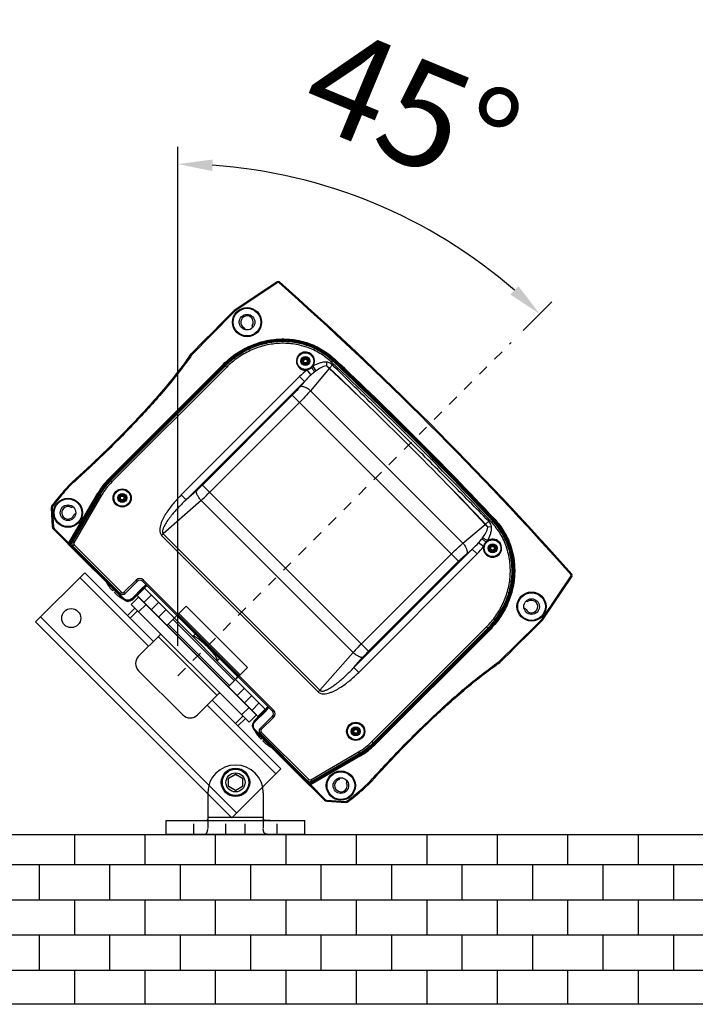
# Model space of a CAD drawing. Units: millimetres. Extents: x 1000 to 5500, y 2 to 2102.
# Drawn here: x 4911 to 5106, y 1651 to 1935 of the extents above; entities that cross this region are included whole.
import ezdxf

# ---------------------------------------------------------------- set-up
doc = ezdxf.new("R2010")
doc.units = ezdxf.units.MM
doc.header["$LTSCALE"] = 30.734
doc.header["$PDMODE"] = 3
doc.header["$PDSIZE"] = 0.3125
doc.linetypes.add('DASHED', pattern=[0.2, 0.1, -0.1])
doc.linetypes.add('HIDDEN', pattern=[0.2, 0.1, -0.1])
doc.layers.get('0').update_dxf_attribs({"linetype": 'CONTINUOUS'})
doc.layers.get('Defpoints').update_dxf_attribs({"linetype": 'CONTINUOUS'})
doc.layers.add('AM_5', color=3, linetype='CONTINUOUS', lineweight=25)
doc.layers.add('DEFAULT_2', color=8, linetype='HIDDEN')
doc.styles.get("Standard").update_dxf_attribs({"font": 'txt', "width": 0.8})
doc.dimstyles.new('AM_ISO', dxfattribs={"dimtxt": 3.5, "dimasz": 2.5, "dimexe": 1, "dimexo": 1, "dimgap": 1.5, "dimtad": 1, "dimdsep": 46, "dimtxsty": 'STANDARD', "dimcen": 0, "dimclrd": 256, "dimclre": 256, "dimclrt": 2, "dimadec": 0, "dimazin": 2, "dimtp": 0.1, "dimtm": 0.1, "dimtfac": 0.71, "dimtdec": 3, "dimtmove": 0, "dimatfit": 3, "dimfxl": 1, "dimlwd": -1, "dimlwe": -1, "dimarcsym": 1})

# ---------------------------------------------------------------- blocks, each defined once
blk = doc.blocks.new('A$C5D7C7086')
at = {"linetype": 'Continuous'}
for p, q in [((11, -20), (11, 20)), ((15, 20), (11, 20)), ((15, 20), (15, -20)), ((3, 8), (11, 8)), ((10, -8), (10, 8)), ((3, -8), (11, -8)), ((15, -20), (11, -20))]:
    blk.add_line(p, q, dxfattribs=at)
blk.add_circle((0, 0), 2.75, dxfattribs=at)
blk.add_arc((3, 0), 8, 90, 270, dxfattribs=at)
at = {"layer": 'DEFAULT_2', "linetype": 'HIDDEN'}
for p, q in [((15, 12), (11, 12)), ((11, 10), (11, 9.86)), ((11, 10), (11, 9.8)), ((11, 9.86), (11, 9.8)), ((11, 9.86), (11, 9.8)), ((11, 9.8), (11, 9.73)), ((11, 9.8), (11, 9.73)), ((11, 9.73), (11, 9.6)), ((11, 9.73), (11, 9.6)), ((11, 9.6), (11, 9.48)), ((11, 9.6), (11, 9.48)), ((11, 8), (13.25, 8)), ((15, 2.75), (11, 2.75)), ((15, -2.75), (11, -2.75)), ((11, -8), (13.25, -8)), ((11, -9.6), (11, -9.48)), ((11, -9.6), (11, -9.48)), ((11, -9.8), (11, -9.6)), ((11, -9.8), (11, -9.6)), ((11, -10), (11, -9.8)), ((11, -10), (11, -9.8)), ((15, -12), (11, -12))]:
    blk.add_line(p, q, dxfattribs=at)
for centre, start, end in [((-88.26, 9.77), 359.8294, 0.0132), ((-88.26, -9.77), 359.9868, 0.1706)]:
    blk.add_arc(centre, 99.26, start, end, dxfattribs=at)
for points, knots in [([(11, 9.48), (11, 9.33), (11, 9.11), (10.99, 8.82), (10.97, 8.6), (10.95, 8.4), (10.9, 8.22), (10.83, 8.08), (10.73, 8.01), (10.68, 8), (10.65, 8)], [0, 0, 0, 0, 0.445397, 0.663582, 0.876571, 1.081541, 1.274238, 1.448408, 1.530226, 1.612847, 1.612847, 1.612847, 1.612847]), ([(15, 10), (15, 9.8), (15, 9.45), (14.98, 8.98), (14.88, 8.62), (14.69, 8.36), (14.43, 8.19), (14.09, 8.08), (13.69, 8.01), (13.41, 8), (13.25, 8)], [0, 0, 0, 0, 0.601326, 1.056139, 1.399571, 1.695388, 1.999451, 2.344897, 2.745935, 3.204012, 3.204012, 3.204012, 3.204012]), ([(11, -9.48), (11, -9.33), (11, -9.11), (10.99, -8.82), (10.97, -8.6), (10.95, -8.4), (10.9, -8.22), (10.83, -8.08), (10.73, -8.01), (10.68, -8), (10.65, -8)], [0, 0, 0, 0, 0.445397, 0.663582, 0.876571, 1.081541, 1.274238, 1.448408, 1.530226, 1.612847, 1.612847, 1.612847, 1.612847]), ([(11, -9.48), (11, -9.34), (11, -9.07), (10.98, -8.73), (10.96, -8.47), (10.91, -8.25), (10.84, -8.07), (10.74, -8.02)], [0, 0, 0, 0, 0.413373, 0.81528, 1.008175, 1.192105, 1.510077, 1.510077, 1.510077, 1.510077]), ([(15, -10), (15, -9.8), (15, -9.45), (14.98, -8.98), (14.88, -8.62), (14.69, -8.36), (14.43, -8.19), (14.09, -8.08), (13.69, -8.01), (13.41, -8), (13.25, -8)], [0, 0, 0, 0, 0.601326, 1.056139, 1.399571, 1.695388, 1.999451, 2.344897, 2.745935, 3.204012, 3.204012, 3.204012, 3.204012])]:
    blk.add_open_spline(points, degree=3, knots=knots, dxfattribs=at)
blk.add_open_spline([(10.74, -8.02), (10.72, -8.01), (10.68, -8), (10.65, -8)], degree=3, dxfattribs=at)
blk.add_open_spline([(10.74, -8.02), (10.72, -8.01), (10.68, -8), (10.65, -8)], degree=3, dxfattribs=at)
blk = doc.blocks.new('A$C660A5430')
at = {"linetype": 'Continuous'}
for p, q in [((-12.5, 26), (-12.5, 33.84)), ((-12.5, 33.84), (12.5, 33.84)), ((12.5, 26), (12.5, 33.84)), ((-12.5, 30.88), (12.5, 30.88)), ((-12.5, 30.3), (12.5, 30.3)), ((-12.5, 30), (12.5, 30)), ((12.5, 28.5), (-12.5, 28.5)), ((-24, 26), (-24, 23)), ((-24, 26), (24, 26)), ((-21, 26), (-21, 23)), ((-12.5, 26.5), (12.5, 26.5)), ((21, 26), (21, 23)), ((24, 26), (24, 23)), ((24, 23), (-24, 23)), ((-22.5, 23), (-22.5, 20)), ((-21.5, 23), (-21.5, 20)), ((-12, 14), (-12, 22.73)), ((12, 14), (12, 22.73)), ((21.5, 23), (21.5, 20)), ((22.5, 23), (22.5, 20)), ((-40, 0), (-40, 20)), ((-40, 20), (-12, 20)), ((-12, 22), (12, 22)), ((12, 20), (40, 20)), ((40, 0), (40, 20)), ((-40, 18), (-12, 18)), ((12, 18), (40, 18)), ((9, 11), (-9, 11)), ((-40, 2), (40, 2)), ((-40, 0), (40, 0))]:
    blk.add_line(p, q, dxfattribs=at)
for centre in [(-33.5, 8), (33.5, 8)]:
    blk.add_circle(centre, 2.75, dxfattribs=at)
for centre, radius, start, end in [((-12.16, 22.73), 0.16, 0.005, 15.0878), ((12.16, 22.73), 0.16, 164.9122, 179.995), ((-9, 14), 3, 180, 270), ((9, 14), 3, 270, 0)]:
    blk.add_arc(centre, radius, start, end, dxfattribs=at)
for points in [[(-12.23, 22.94), (-12.18, 22.92), (-12.09, 22.89), (-12.02, 22.81), (-12.01, 22.77)], [(12.23, 22.94), (12.18, 22.92), (12.09, 22.89), (12.02, 22.81), (12.01, 22.77)]]:
    blk.add_open_spline(points, degree=3, knots=[0, 0, 0, 0, 0.1555601, 0.2893034, 0.2893034, 0.2893034, 0.2893034], dxfattribs=at)
blk = doc.blocks.new('A$C33CA5C6A')
at = {"linetype": 'Continuous'}
for p, q in [((60.34, 62.92), (60.32, 62.92)), ((60.37, 62.62), (60.34, 62.92)), ((77.97, 62.7), (78, 63)), ((92.56, 59.78), (77.97, 62.7)), ((92.62, 60.08), (78, 63)), ((0.39, 60.06), (-3.25, 55.96)), ((0.61, 59.86), (-3.02, 55.76)), ((0.61, 59.86), (0.39, 60.06)), ((1.06, 60.09), (1.02, 60.39)), ((9.8, 61.01), (6.45, 60.94)), ((6.46, 60.64), (6.45, 60.94)), ((9.8, 60.71), (6.46, 60.64)), ((9.8, 60.71), (9.8, 61.01)), ((92.56, 59.78), (92.62, 60.08)), ((92.72, 59.6), (93.02, 59.62)), ((-3.2, 55.29), (-3.5, 55.29)), ((-3.5, 55.29), (-3.5, 49.38)), ((-3.02, 55.76), (-3.25, 55.96)), ((-3.2, 55.29), (-3.2, 49.08)), ((3.63, 54.03), (4.3, 53.94)), ((18.09, 54.25), (64.88, 54.25)), ((18.09, 54.25), (18.09, 54)), ((18.09, 54), (64.88, 54)), ((18.09, 54), (18.09, 53.96)), ((18.09, 53.96), (64.88, 53.96)), ((18.09, 53.71), (18.09, 53.96)), ((64.88, 54.25), (64.88, 53.71)), ((-3.2, 49.33), (12.93, 53.58)), ((-3.2, 48.78), (13.07, 53.06)), ((-3.12, 49.09), (13, 53.34)), ((-3.12, 49.06), (13, 53.3)), ((13.13, 52.84), (-2.25, 48.79)), ((13.26, 52.36), (-2.12, 48.31)), ((12.93, 53.58), (13, 53.34)), ((13, 53.34), (13, 53.3)), ((13.07, 53.06), (13, 53.3)), ((13.26, 52.36), (13.13, 52.84)), ((18.09, 53.71), (64.88, 53.71)), ((64.88, 53.49), (18.09, 53.48)), ((18.09, 52.98), (18.09, 53.48)), ((64.88, 52.99), (18.09, 52.98)), ((64.88, 52.99), (64.88, 53.49)), ((-3.5, 26.79), (-3.5, 49.35)), ((-3.5, 48.78), (-3.2, 48.78)), ((-3.2, 48.78), (-3.12, 49.06)), ((-3.2, 41.25), (-3.2, 48.78)), ((-3.12, 49.09), (-3.19, 49.34)), ((-2.12, 48.31), (-2.25, 48.79)), ((-3.5, 48.13), (-2.94, 48.13)), ((-2.99, 47.27), (-3.2, 47.27)), ((-2.49, 47.83), (-2.99, 47.83)), ((-2.99, 47.83), (-2.99, 28.5)), ((-2.49, 47.83), (-2.49, 28.5)), ((-2.99, 41.29), (-3.2, 41.25)), ((-3.5, 38.38), (-3.3, 38.38)), ((-2.99, 38.44), (-3.3, 38.38)), ((-3.3, 26.79), (-3.3, 38.38)), ((77.83, 36.18), (29.53, 36.18)), ((29.53, 36.18), (29.53, 34.21)), ((77.83, 34.21), (29.53, 34.21)), ((33.51, 33.96), (29.53, 34.21)), ((77.83, 34.21), (75.77, 34.02)), ((77.83, 36.18), (77.83, 34.21)), ((80.68, 35.99), (80.43, 34.18)), ((82.66, 35.59), (82.22, 33.99)), ((17.3, 31.93), (17.98, 31.93)), ((17.3, 31.93), (17.3, -31.93)), ((32.48, 31), (17.98, 31.93)), ((17.98, 31.93), (17.99, -31.93)), ((72.53, 33.88), (35.9, 33.88)), ((35.9, 33.88), (35.9, -33.88)), ((72.53, 33.88), (72.53, -33.87)), ((85.52, 31.84), (77.15, 31.07)), ((86.27, 33.63), (85.46, 32.92)), ((86.87, 31.86), (85.6, 31.84)), ((87.25, 32.66), (87.75, 32.68)), ((87.97, 32.68), (88.22, 32.69)), ((88.26, 32.69), (88.22, 32.69)), ((88.51, 32.7), (88.26, 32.69)), ((-3.99, 30.6), (-3.5, 30.6)), ((-3.5, 29.9), (-3.99, 29.9)), ((-2.49, 28.5), (-2.99, 28.5)), ((32.48, -31), (32.48, 31)), ((72.53, 30.93), (35.9, 30.93)), ((77.16, -31.06), (77.15, 31.07)), ((-3.5, 26.79), (-3.3, 26.79)), ((-3.44, 26.5), (-3.45, 26.5)), ((-1.99, 28), (3.01, 28)), ((-1.99, 28), (-1.99, 27.5)), ((-1.99, 27.5), (3.01, 27.5)), ((3.01, 28), (3.01, 27.5)), ((4.51, 26.5), (4.01, 26.5)), ((4.01, 26.5), (4.01, -26.5)), ((4.51, 26.5), (4.51, -26.5)), ((-3.05, 25.38), (-3.05, 25.49)), ((-2.87, 25.25), (-2.87, 25.29)), ((-2.82, 25.25), (-2.87, 25.25)), ((2.73, 25.13), (-1.6, 25.1)), ((2.83, 24.83), (-1.5, 24.8)), ((-1.5, 24.76), (2.79, 24.78)), ((0, 24.65), (0, -24.65)), ((3, 24.65), (0, 24.65)), ((3, 24.78), (3, -24.78)), ((3, 24.65), (3, -24.65)), ((3, 21.88), (0, 21.88)), ((0, 18.88), (3, 18.88)), ((0, 15.88), (3, 15.88)), ((4, 12.5), (3, 12.5)), ((4.01, 5), (3.03, 5)), ((4.01, -5), (3.03, -5)), ((3, -12.5), (4, -12.5)), ((0, -16.12), (3, -16.12)), ((0, -19.12), (3, -19.12)), ((0, -22.12), (3, -22.12)), ((-3.05, -25.49), (-3.05, -25.38)), ((-2.82, -25.25), (-2.87, -25.25)), ((-2.87, -25.29), (-2.87, -25.25)), ((-1.6, -25.1), (2.73, -25.13)), ((2.79, -24.78), (-1.5, -24.76)), ((-1.5, -24.8), (-1.5, -24.76)), ((-1.5, -24.8), (2.83, -24.83)), ((3, -24.65), (0, -24.65)), ((-3.5, -26.79), (-3.34, -26.79)), ((-3.5, -49.35), (-3.5, -26.79)), ((-3.45, -26.5), (-3.44, -26.5)), ((-3.34, -26.79), (-3.3, -26.79)), ((-3.3, -38.38), (-3.3, -26.79)), ((3.01, -27.5), (-1.99, -27.5)), ((-1.99, -28), (-1.99, -27.5)), ((3.01, -28), (-1.99, -28)), ((3.01, -28), (3.01, -27.5)), ((4.51, -26.5), (4.01, -26.5)), ((-3.99, -29.9), (-3.5, -29.9)), ((-3.5, -30.6), (-3.99, -30.6)), ((-2.49, -28.5), (-2.99, -28.5)), ((-2.99, -28.5), (-2.99, -47.83)), ((-2.49, -28.5), (-2.49, -47.83)), ((17.99, -31.93), (32.48, -31)), ((35.9, -30.92), (72.53, -30.92)), ((77.16, -31.06), (85.52, -31.83)), ((17.3, -31.93), (17.99, -31.93)), ((29.54, -34.21), (33.51, -33.95)), ((35.9, -33.88), (72.53, -33.87)), ((75.77, -34.01), (77.83, -34.2)), ((82.67, -35.58), (82.23, -33.98)), ((86.28, -33.62), (85.46, -32.91)), ((86.87, -31.85), (85.61, -31.83)), ((87.26, -32.65), (87.76, -32.67)), ((87.97, -32.68), (88.22, -32.69)), ((88.26, -32.69), (88.22, -32.69)), ((88.51, -32.7), (88.26, -32.69)), ((29.54, -34.21), (77.83, -34.2)), ((29.54, -36.18), (29.54, -34.21)), ((29.54, -36.18), (77.83, -36.17)), ((77.83, -36.17), (77.83, -34.2)), ((80.69, -35.98), (80.43, -34.17)), ((-3.5, -38.38), (-3.3, -38.38)), ((-3.3, -38.38), (-2.99, -38.44)), ((-3.2, -41.25), (-2.99, -41.29)), ((-3.2, -48.78), (-3.2, -41.25)), ((-3.5, -48.13), (-2.94, -48.13)), ((-3.2, -47.27), (-2.99, -47.27)), ((-2.49, -47.83), (-2.99, -47.83)), ((-3.5, -48.78), (-3.2, -48.78)), ((-3.5, -49.38), (-3.5, -55.29)), ((13.07, -53.06), (-3.2, -48.78)), ((-3.12, -49.06), (-3.2, -48.78)), ((-3.2, -49.08), (-3.2, -55.29)), ((12.93, -53.58), (-3.2, -49.33)), ((-3.19, -49.34), (-3.12, -49.09)), ((13, -53.3), (-3.12, -49.06)), ((13, -53.34), (-3.12, -49.09)), ((-2.11, -48.31), (-2.24, -48.79)), ((-2.24, -48.79), (13.14, -52.84)), ((-2.11, -48.31), (13.27, -52.36)), ((3.63, -54.03), (4.3, -53.94)), ((12.93, -53.58), (13, -53.34)), ((13.07, -53.06), (13, -53.3)), ((13, -53.34), (13, -53.3)), ((13.27, -52.36), (13.14, -52.84)), ((64.88, -53.71), (18.09, -53.71)), ((18.09, -53.71), (18.09, -53.96)), ((18.1, -52.98), (64.89, -52.98)), ((18.1, -52.98), (18.1, -53.48)), ((18.1, -53.48), (64.89, -53.48)), ((64.88, -54.25), (64.88, -53.71)), ((64.89, -52.98), (64.89, -53.48)), ((-3.2, -55.29), (-3.5, -55.29)), ((-3.02, -55.76), (-3.25, -55.96)), ((-3.25, -55.96), (0.39, -60.06)), ((-3.02, -55.76), (0.61, -59.86)), ((64.88, -53.96), (18.09, -53.96)), ((18.09, -54), (18.09, -53.96)), ((64.88, -54), (18.09, -54)), ((18.09, -54.25), (18.09, -54)), ((64.88, -54.25), (18.09, -54.25)), ((92.72, -59.6), (93.02, -59.62)), ((0.61, -59.86), (0.39, -60.06)), ((1.06, -60.09), (1.02, -60.39)), ((6.46, -60.64), (6.45, -60.94)), ((6.45, -60.94), (9.8, -61.01)), ((6.46, -60.64), (9.8, -60.71)), ((9.8, -60.71), (9.8, -61.01)), ((77.97, -62.7), (92.56, -59.78)), ((78, -63), (92.62, -60.08)), ((92.56, -59.78), (92.62, -60.08)), ((60.32, -62.92), (60.34, -62.92)), ((60.37, -62.62), (60.34, -62.92)), ((74.11, -63), (74.7, -63)), ((74.7, -63), (75.65, -63)), ((75.65, -63), (76.42, -63)), ((77.97, -62.7), (78, -63))]:
    blk.add_line(p, q, dxfattribs=at)
at = {"linetype": 'DASHED'}
blk.add_line((-8, 0), (127.84, 0), dxfattribs=at)
at = {"linetype": 'Continuous'}
for centre, radius in [((2.82, 55.63), 4.2), ((2.82, 55.63), 4), ((78.2, 58), 4.2), ((78.2, 58), 4), ((78.2, 58), 3.99), ((78.2, 58), 2.25), ((2.82, 55.63), 3.99), ((2.82, 55.63), 2.25), ((16.9, 47.6), 2.62), ((16.9, 47.6), 2.42), ((16.9, 47.6), 2.4), ((16.9, 47.6), 1.3), ((16.9, 47.6), 0.997), ((16.9, 47.6), 0.797), ((16.9, 47.6), 0.538), ((82.15, 38.15), 2.42), ((82.15, 38.15), 2.4), ((82.15, 38.15), 1.3), ((82.15, 38.15), 0.997), ((82.15, 38.15), 0.797), ((82.15, 38.15), 0.538), ((82.16, -38.15), 2.42), ((82.16, -38.15), 2.4), ((82.16, -38.15), 1.3), ((82.15, -38.15), 0.997), ((82.15, -38.15), 0.797), ((82.15, -38.15), 0.538), ((16.91, -47.6), 2.62), ((16.91, -47.6), 2.42), ((16.91, -47.6), 2.4), ((16.91, -47.6), 1.3), ((16.9, -47.6), 0.997), ((16.9, -47.6), 0.797), ((16.9, -47.6), 0.538), ((2.82, -55.63), 4.2), ((2.82, -55.63), 4), ((2.82, -55.63), 3.99), ((2.82, -55.63), 2.25), ((78.2, -58), 4.2), ((78.2, -58), 4), ((78.2, -58), 3.99), ((78.2, -58), 2.25)]:
    blk.add_circle(centre, radius, dxfattribs=at)
for centre, radius, start, end in [((39.36, 182.04), 120.95, 279.0335, 279.9929), ((77.13, -1802.49), 1865.49, 89.97322, 90.5155), ((77.5, -1889.11), 1951.81, 89.98608, 90.50269), ((1.14, 59.39), 1, 96.7279, 138.4193), ((1.14, 59.39), 0.702, 120.0588, 138.3805), ((22.85, -126.28), 187.94, 95.0059, 96.6689), ((22.87, -126.22), 187.59, 95.0181, 96.6784), ((78.2, 58), 1.8, 282.5559, 197.4441), ((92.52, 59.59), 0.2, 3.4177, 78.6901), ((92.52, 59.59), 0.5, 3.4177, 78.6901), ((2.82, 55.63), 1.8, 19.3981, 296.8422), ((76.01, 57.31), 0.5, 300, 17.4441), ((-905.2, 0), 999.7, 356.58228, 3.41772), ((-905.2, 0), 1000, 356.58228, 3.41772), ((-2.5, 55.29), 1, 138.4193, 180), ((-2.5, 55.29), 0.7, 138.4193, 180), ((4.99, 56.4), 0.5, 199.3981, 276.8422), ((18.1, 33.91), 20.33, 90.0313, 104.7123), ((18.1, 33.91), 20.08, 90.0306, 104.713), ((18.1, 33.88), 20.08, 90.0306, 104.7129), ((78.7, 55.76), 0.5, 102.5559, 180), ((18.1, 33.88), 19.83, 90.0313, 104.7123), ((18.09, 33.99), 19.5, 90.0035, 104.7469), ((18.09, 33.99), 19, 90.0038, 104.7465), ((-3.2, 49.36), 0.31, 261.6183, 272.8759), ((-3.2, 49.39), 0.301, 270.0297, 284.7099), ((-1.99, 47.83), 0.5, 104.7587, 179.9984), ((82.15, 38.15), 2.62, 281.1626, 235.7781), ((40.63, 37.32), 43.95, 178.1296, 178.2986), ((37.79, 37.4), 41.1, 178.2961, 178.6421), ((82.22, 38.54), 2.98, 268.8271, 278.5857), ((9, 30.25), 13, 164.1313, 178.4567), ((49.46, 30.46), 36.09, 2.1967, 3.9098), ((-931.37, -0.69), 1017.41, 0.03935, 1.83224), ((84.84, 48.55), 16.72, 272.3295, 272.6235), ((-1023.73, 1.02), 1109.76, 359.94759, 1.59139), ((-905.19, -0.05), 992.98, 358.11866, 1.88813), ((-905.19, -0.05), 993.48, 358.11866, 1.88813), ((-905.2, 0), 993.71, 358.11526, 1.88474), ((-905.2, 0), 993.96, 358.11527, 1.88473), ((-905.2, 0), 994, 358.11528, 1.88473), ((-905.2, 0), 994.25, 358.11526, 1.88474), ((9, 30.25), 13, 181.5433, 195.9201), ((-1.99, 28.5), 1, 180.0222, 270.0034), ((35.88, 108.8), 77.87, 267.498, 270.0153), ((-1.5, 26.79), 2, 180.0225, 189.7318), ((9, 30.25), 13, 195.9466, 196.7721), ((-1.51, 26.79), 1.99, 189.7005, 260.0557), ((9, 30.25), 13, 196.7659, 200.4475), ((-1.62, 26.79), 1.68, 180.0012, 181.3007), ((-1.6, 26.79), 1.7, 181.3136, 189.7121), ((9, 30.25), 13, 200.9763, 202.0243), ((3.01, 26.5), 1.5, 0.0034, 90.0034), ((3.01, 26.5), 1, 0.0034, 90.0034), ((-2.87, 25.45), 0.2, 202.0243, 270), ((-1.51, 26.81), 2.01, 260.0336, 265.1455), ((-1.51, 26.8), 2, 265.1434, 270.3003), ((2.76, 19.75), 5.38, 77.4617, 90.3396), ((2.86, 19.75), 5.08, 76.9861, 90.3679), ((2.77, 19.81), 5.32, 76.567, 77.435), ((-931.36, 0.58), 1017.4, 358.17455, 359.96769), ((-1023.76, -1.14), 1109.79, 358.41542, 0.05939), ((-1.51, -26.79), 1.99, 99.943, 170.2851), ((9, -30.25), 13, 157.9757, 159.0237), ((-2.87, -25.45), 0.2, 90, 157.9757), ((-1.51, -26.81), 2, 89.7126, 99.9647), ((2.76, -19.75), 5.38, 269.66, 282.542), ((2.86, -19.75), 5.08, 269.6322, 283.0484), ((2.77, -19.81), 5.32, 282.5688, 283.4665), ((9, -30.25), 13, 165.0079, 178.4567), ((9, -30.25), 13, 163.2279, 164.0828), ((-1.51, -26.79), 1.99, 175.1065, 179.9917), ((-1.49, -26.79), 2.01, 170.2594, 175.1107), ((9, -30.25), 13, 159.5526, 163.2341), ((-1.59, -26.79), 1.71, 170.2774, 175.0891), ((-1.61, -26.79), 1.69, 175.0844, 179.9911), ((-1.99, -28.5), 1, 90.0034, 179.9846), ((3.01, -26.5), 1.5, 270.0034, 0.0034), ((3.01, -26.5), 1, 270.0034, 0.0034), ((9, -30.25), 13, 181.5433, 195.8703), ((35.84, -106.45), 75.53, 89.9525, 92.5479), ((35.86, -70.93), 37.05, 89.9319, 93.6366), ((48.41, -30.39), 37.14, 356.1223, 357.7867), ((84.84, -48.54), 16.72, 87.3833, 87.6773), ((82.16, -38.15), 2.62, 124.2284, 78.8444), ((82.22, -38.53), 2.98, 81.4212, 91.1804), ((39.25, -37.36), 42.57, 181.3659, 181.7743), ((-1.99, -47.83), 0.5, 180.0084, 255.2481), ((-3.2, -49.36), 0.31, 87.124, 98.3817), ((-3.2, -49.39), 0.301, 75.2901, 89.9703), ((2.82, -55.63), 1.8, 63.1578, 340.6019), ((18.1, -33.91), 20.33, 255.2877, 269.9687), ((18.1, -33.88), 20.08, 255.287, 269.9694), ((18.1, -33.91), 20.08, 255.287, 269.9694), ((18.1, -33.88), 19.83, 255.2877, 269.9687), ((18.1, -33.98), 19.5, 255.2599, 270.0033), ((18.1, -33.98), 19, 255.2602, 270.003), ((-2.5, -55.29), 1, 180, 221.5807), ((-2.5, -55.29), 0.7, 180, 221.5807), ((4.99, -56.4), 0.5, 83.1578, 160.6019), ((78.2, -58), 1.8, 162.5559, 77.4441), ((78.7, -55.76), 0.5, 180, 257.4441), ((76.01, -57.31), 0.5, 342.5559, 60), ((92.52, -59.59), 0.2, 281.3099, 356.5823), ((92.52, -59.59), 0.5, 281.3099, 356.5823), ((1.14, -59.39), 1, 221.5807, 263.2721), ((1.14, -59.39), 0.701, 221.5843, 226.224), ((1.14, -59.4), 0.698, 226.2343, 239.9735), ((22.85, 126.28), 187.94, 263.3311, 264.9941), ((22.87, 126.22), 187.59, 263.3216, 264.9819), ((39.36, -182.04), 120.95, 80.0071, 80.9664), ((77.13, 1802.49), 1865.49, 269.4845, 270.02678), ((77.5, 1889.11), 1951.81, 269.49731, 270.01392)]:
    blk.add_arc(centre, radius, start, end, dxfattribs=at)
for centre, major_axis, ratio, start_param, end_param in [((-1.5, 26.76), (1.4, 1.44), 0.993666, 2.345797, 3.916593), ((2.78, 19.78), (4.63, 1.99), 0.990812, 7.205962, 7.451019), ((-1.5, -26.76), (1.4, -1.44), 0.993666, 2.366592, 3.937389), ((2.78, -19.78), (4.63, -1.99), 0.990812, 5.115352, 5.361119)]:
    blk.add_ellipse(centre, major_axis=major_axis, ratio=ratio, start_param=start_param, end_param=end_param, dxfattribs=at)
for points, knots in [([(60.32, 62.92), (59.74, 62.82), (55.44, 62.09), (46.75, 61.11), (30.47, 60.33), (17.95, 60.61), (9.8, 61.01)], [0, 0, 0, 0, 1.761908, 13.09529, 26.185116, 50.642429, 50.642429, 50.642429, 50.642429]), ([(60.37, 62.62), (56.21, 61.89), (47.81, 60.88), (35.15, 60.24), (22.47, 60.21), (14.02, 60.5), (9.8, 60.71)], [0, 0, 0, 0, 12.672957, 25.348348, 38.024552, 50.701126, 50.701126, 50.701126, 50.701126]), ([(13.07, 60.86), (20.13, 60.57), (27.91, 60.45), (35.68, 60.65), (36.39, 60.67)], [0, 0, 0, 0, 21.186086, 23.325115, 23.325115, 23.325115, 23.325115]), ([(64.88, 54.25), (66.35, 54.25), (69.29, 53.99), (73.58, 52.83), (77.58, 50.92), (81.17, 48.31), (84.2, 45.06), (86.54, 41.28), (88.05, 37.11), (88.46, 34.17), (88.51, 32.7)], [0, 0, 0, 0, 4.413066, 8.826223, 13.239404, 17.652312, 22.064671, 26.476463, 30.887843, 35.299624, 35.299624, 35.299624, 35.299624]), ([(64.88, 54), (66.33, 54), (69.25, 53.74), (73.48, 52.59), (77.45, 50.71), (81, 48.13), (84, 44.92), (86.31, 41.18), (87.81, 37.05), (88.21, 34.15), (88.26, 32.69)], [0, 0, 0, 0, 4.365125, 8.73034, 13.095576, 17.460539, 21.824955, 26.188803, 30.552237, 34.916065, 34.916065, 34.916065, 34.916065]), ([(64.88, 53.96), (67.77, 53.96), (72.17, 53.18), (77.42, 50.68), (80.97, 48.1), (83.97, 44.9), (86.27, 41.17), (87.77, 37.04), (88.18, 34.14), (88.22, 32.69)], [0, 0, 0, 0, 8.683117, 13.041351, 17.399267, 21.756729, 26.113809, 30.470444, 34.827439, 34.827439, 34.827439, 34.827439]), ([(64.88, 53.71), (67.74, 53.71), (72.09, 52.94), (77.29, 50.47), (80.8, 47.92), (83.76, 44.75), (86.04, 41.07), (87.52, 36.99), (87.93, 34.12), (87.97, 32.68)], [0, 0, 0, 0, 8.58756, 12.897799, 17.207722, 21.517188, 25.826272, 30.134909, 34.443897, 34.443897, 34.443897, 34.443897]), ([(87.75, 32.68), (87.71, 34.05), (87.33, 36.81), (85.94, 40.75), (83.76, 44.37), (80.9, 47.54), (77.44, 50.12), (73.52, 52.04), (69.28, 53.22), (66.35, 53.49), (64.88, 53.49)], [0, 0, 0, 0, 4.124678, 8.273454, 12.463465, 16.704685, 21.000314, 25.344641, 29.725946, 34.126995, 34.126995, 34.126995, 34.126995]), ([(87.25, 32.66), (87.21, 34.05), (86.81, 36.83), (85.38, 40.77), (83.16, 44.34), (80.29, 47.4), (76.89, 49.86), (73.1, 51.65), (69.06, 52.74), (66.27, 52.99), (64.88, 52.99)], [0, 0, 0, 0, 4.169109, 8.337965, 12.507252, 16.676907, 20.847055, 25.017507, 29.18819, 33.358874, 33.358874, 33.358874, 33.358874]), ([(-3.5, 49.38), (-3.5, 49.31), (-3.44, 49.15), (-3.28, 49.08), (-3.2, 49.08)], [0, 0, 0, 0, 0.2280974, 0.4585043, 0.4585043, 0.4585043, 0.4585043]), ([(-3.2, 49.33), (-3.24, 49.33), (-3.31, 49.34), (-3.41, 49.35), (-3.46, 49.36), (-3.5, 49.37), (-3.5, 49.38)], [0, 0, 0, 0, 0.1155106, 0.2134718, 0.2799987, 0.3093207, 0.3093207, 0.3093207, 0.3093207]), ([(-2.25, 48.79), (-2.35, 48.77), (-2.56, 48.67), (-2.8, 48.45), (-2.96, 48.15), (-2.99, 47.94), (-2.99, 47.83)], [0, 0, 0, 0, 0.326938, 0.653814, 0.980686, 1.307613, 1.307613, 1.307613, 1.307613]), ([(-3.5, 47.53), (-3.5, 47.46), (-3.43, 47.31), (-3.28, 47.27), (-3.2, 47.27)], [0, 0, 0, 0, 0.2036533, 0.4290386, 0.4290386, 0.4290386, 0.4290386]), ([(-3.5, 41.51), (-3.5, 41.44), (-3.43, 41.29), (-3.28, 41.25), (-3.2, 41.25)], [0, 0, 0, 0, 0.2036533, 0.4290386, 0.4290386, 0.4290386, 0.4290386]), ([(-3.29, 38.75), (-3.28, 39.24), (-3.24, 40.08), (-3.21, 40.91), (-3.2, 41.25)], [0, 0, 0, 0, 1.472327, 2.495002, 2.495002, 2.495002, 2.495002]), ([(29.53, 36.18), (28.96, 36.18), (27.81, 36.16), (26.09, 36.04), (24.38, 35.84), (22.69, 35.53), (21.3, 35.17), (20.22, 34.78), (19.43, 34.43), (18.68, 34), (18, 33.47), (17.55, 32.9), (17.34, 32.36), (17.3, 32.07), (17.3, 31.93)], [0, 0, 0, 0, 1.72143, 3.442821, 5.164161, 6.885396, 8.606368, 9.467067, 10.327709, 11.188189, 12.048164, 12.906423, 13.336769, 13.767027, 13.767027, 13.767027, 13.767027]), ([(29.53, 34.21), (28.52, 34.23), (26.48, 34.23), (24.19, 34.1), (22.67, 33.92), (21.91, 33.81), (21.16, 33.68), (20.41, 33.51), (19.8, 33.34), (19.32, 33.16), (18.97, 33.01), (18.63, 32.83), (18.32, 32.61), (18.1, 32.36), (18, 32.13), (17.98, 32), (17.98, 31.93)], [0, 0, 0, 0, 3.055678, 6.111383, 6.875571, 7.639828, 8.40418, 9.168667, 9.933348, 10.31592, 10.698663, 11.081659, 11.465059, 11.848731, 12.041646, 12.234694, 12.234694, 12.234694, 12.234694]), ([(81.76, 34.06), (81.54, 34.09), (81.1, 34.14), (80.65, 34.17), (80.43, 34.18)], [0, 0, 0, 0, 0.672171, 1.342547, 1.342547, 1.342547, 1.342547]), ([(82.16, 35.55), (81.9, 35.56), (81.38, 35.64), (80.9, 35.86), (80.68, 35.99)], [0, 0, 0, 0, 0.774651, 1.549366, 1.549366, 1.549366, 1.549366]), ([(82.16, 35.55), (82.08, 35.27), (81.96, 34.77), (81.82, 34.27), (81.76, 34.06)], [0, 0, 0, 0, 0.88643, 1.544878, 1.544878, 1.544878, 1.544878]), ([(86.27, 33.63), (86.04, 33.89), (85.51, 34.35), (84.32, 35.05), (83.33, 35.4), (82.66, 35.59)], [0, 0, 0, 0, 1.039039, 2.078738, 4.156376, 4.156376, 4.156376, 4.156376]), ([(32.48, 31), (32.5, 31.35), (32.58, 32), (32.76, 32.77), (32.97, 33.29), (33.13, 33.59), (33.3, 33.82), (33.44, 33.92), (33.51, 33.96)], [0, 0, 0, 0, 1.038873, 1.973345, 2.372002, 2.713187, 2.993835, 3.217968, 3.217968, 3.217968, 3.217968]), ([(35.9, 33.88), (35.7, 33.88), (34.9, 33.89), (34.1, 33.92), (33.51, 33.96)], [0, 0, 0, 0, 0.610461, 2.395522, 2.395522, 2.395522, 2.395522]), ([(75.77, 34.02), (75.51, 34), (74.43, 33.92), (73.35, 33.88), (72.53, 33.88)], [0, 0, 0, 0, 0.768216, 3.238265, 3.238265, 3.238265, 3.238265]), ([(77.15, 31.07), (77.13, 31.42), (77.03, 32.08), (76.77, 32.86), (76.49, 33.37), (76.22, 33.75), (75.95, 33.96), (75.77, 34.02)], [0, 0, 0, 0, 1.049163, 2.00947, 2.430646, 2.802889, 3.398066, 3.398066, 3.398066, 3.398066]), ([(85.46, 32.92), (85.23, 33.09), (84.72, 33.36), (83.63, 33.74), (82.79, 33.91), (82.22, 33.99)], [0, 0, 0, 0, 0.861318, 1.721497, 3.438935, 3.438935, 3.438935, 3.438935]), ([(85.6, 31.84), (85.6, 32.02), (85.58, 32.3), (85.53, 32.66), (85.49, 32.83), (85.46, 32.92)], [0, 0, 0, 0, 0.547469, 0.818336, 1.086079, 1.086079, 1.086079, 1.086079]), ([(86.87, 31.86), (86.87, 32.02), (86.82, 32.64), (86.58, 33.27), (86.27, 33.63)], [0, 0, 0, 0, 0.476152, 1.887348, 1.887348, 1.887348, 1.887348]), ([(86.87, -31.85), (86.94, -26.54), (86.97, -18.57), (86.99, -7.96), (86.99, 0.01), (86.99, 7.97), (86.97, 18.59), (86.93, 26.55), (86.87, 31.86)], [0, 0, 0, 0, 15.925959, 23.889002, 31.851976, 39.81495, 47.777993, 63.703952, 63.703952, 63.703952, 63.703952]), ([(-2.49, 28.5), (-2.49, 28.43), (-2.46, 28.3), (-2.35, 28.14), (-2.19, 28.03), (-2.06, 28), (-1.99, 28)], [0, 0, 0, 0, 0.1951124, 0.3901724, 0.5852361, 0.7803381, 0.7803381, 0.7803381, 0.7803381]), ([(77.15, 31.07), (76.79, 31.05), (75.25, 30.96), (73.71, 30.93), (72.53, 30.93)], [0, 0, 0, 0, 1.096556, 4.623435, 4.623435, 4.623435, 4.623435]), ([(-1.6, 25.1), (-1.79, 25.1), (-2.19, 25.17), (-2.71, 25.46), (-3.1, 25.92), (-3.24, 26.31), (-3.28, 26.5)], [0, 0, 0, 0, 0.577024, 1.161098, 1.757167, 2.364835, 2.364835, 2.364835, 2.364835]), ([(-1.5, 24.8), (-1.52, 24.8), (-1.55, 24.83), (-1.59, 24.93), (-1.6, 25.03), (-1.6, 25.1)], [0, 0, 0, 0, 0.0457963, 0.1189989, 0.3316244, 0.3316244, 0.3316244, 0.3316244]), ([(2.83, 24.83), (2.81, 24.83), (2.78, 24.86), (2.74, 24.96), (2.73, 25.06), (2.73, 25.13)], [0, 0, 0, 0, 0.0457963, 0.1189987, 0.3316245, 0.3316245, 0.3316245, 0.3316245]), ([(3.9, 0), (3.9, 0.33), (3.89, 0.96), (3.84, 1.89), (3.76, 2.74), (3.68, 3.4), (3.59, 3.85), (3.52, 4.15), (3.45, 4.4), (3.37, 4.61), (3.29, 4.78), (3.21, 4.9), (3.13, 4.98), (3.06, 5), (3.03, 5)], [0, 0, 0, 0, 0.97556, 1.914879, 2.782998, 3.548342, 3.883848, 4.184045, 4.446685, 4.670157, 4.853914, 4.998969, 5.109831, 5.198267, 5.198267, 5.198267, 5.198267]), ([(3.03, -5), (3.06, -5), (3.13, -4.98), (3.21, -4.9), (3.29, -4.78), (3.37, -4.61), (3.45, -4.4), (3.52, -4.15), (3.59, -3.85), (3.68, -3.4), (3.76, -2.74), (3.84, -1.89), (3.89, -0.96), (3.9, -0.33), (3.9, 0)], [0, 0, 0, 0, 0.088436, 0.199298, 0.344353, 0.52811, 0.751583, 1.014222, 1.314419, 1.649925, 2.41527, 3.283388, 4.222708, 5.198267, 5.198267, 5.198267, 5.198267]), ([(-3.28, -26.5), (-3.24, -26.3), (-3.1, -25.92), (-2.71, -25.46), (-2.19, -25.17), (-1.79, -25.1), (-1.6, -25.1)], [0, 0, 0, 0, 0.607559, 1.203524, 1.787496, 2.364422, 2.364422, 2.364422, 2.364422]), ([(-1.5, -24.8), (-1.52, -24.8), (-1.55, -24.83), (-1.59, -24.93), (-1.6, -25.03), (-1.6, -25.1)], [0, 0, 0, 0, 0.0457963, 0.1189987, 0.3316245, 0.3316245, 0.3316245, 0.3316245]), ([(2.83, -24.83), (2.81, -24.83), (2.78, -24.86), (2.74, -24.96), (2.73, -25.06), (2.73, -25.13)], [0, 0, 0, 0, 0.0457962, 0.1189985, 0.3316245, 0.3316245, 0.3316245, 0.3316245]), ([(-1.99, -28), (-2.05, -28), (-2.18, -28.03), (-2.35, -28.14), (-2.46, -28.3), (-2.49, -28.43), (-2.49, -28.5)], [0, 0, 0, 0, 0.195102, 0.3901657, 0.5852257, 0.7803381, 0.7803381, 0.7803381, 0.7803381]), ([(32.48, -31), (32.5, -31.34), (32.58, -32), (32.77, -32.77), (32.97, -33.29), (33.13, -33.59), (33.31, -33.81), (33.44, -33.92), (33.51, -33.95)], [0, 0, 0, 0, 1.038873, 1.973345, 2.372002, 2.713188, 2.993836, 3.217969, 3.217969, 3.217969, 3.217969]), ([(72.53, -30.92), (72.93, -30.92), (74.48, -30.93), (76.02, -30.99), (77.16, -31.06)], [0, 0, 0, 0, 1.198644, 4.62341, 4.62341, 4.62341, 4.62341]), ([(77.16, -31.06), (77.13, -31.41), (77.03, -32.07), (76.77, -32.85), (76.5, -33.37), (76.22, -33.74), (75.96, -33.95), (75.77, -34.01)], [0, 0, 0, 0, 1.049163, 2.00947, 2.430646, 2.802889, 3.398067, 3.398067, 3.398067, 3.398067]), ([(17.3, -31.93), (17.3, -32.07), (17.34, -32.36), (17.55, -32.9), (18.01, -33.47), (18.69, -34), (19.43, -34.43), (20.22, -34.78), (21.3, -35.16), (22.69, -35.53), (24.39, -35.84), (26.1, -36.04), (27.82, -36.15), (28.96, -36.18), (29.54, -36.18)], [0, 0, 0, 0, 0.430323, 0.860816, 1.719192, 2.579246, 3.439714, 4.300334, 5.16101, 6.881921, 8.603088, 10.324355, 12.045672, 13.767027, 13.767027, 13.767027, 13.767027]), ([(17.99, -31.93), (17.99, -31.99), (18, -32.12), (18.08, -32.3), (18.19, -32.46), (18.37, -32.64), (18.63, -32.83), (18.97, -33.01), (19.32, -33.16), (19.8, -33.33), (20.42, -33.51), (21.16, -33.67), (21.92, -33.81), (22.67, -33.92), (24.19, -34.09), (26.48, -34.23), (28.52, -34.23), (29.54, -34.21)], [0, 0, 0, 0, 0.193103, 0.386115, 0.579022, 0.771254, 1.154739, 1.537771, 1.920521, 2.303077, 3.06774, 3.832197, 4.596518, 5.360744, 6.124899, 9.18047, 12.236011, 12.236011, 12.236011, 12.236011]), ([(87.97, -32.68), (87.93, -34.12), (87.52, -36.99), (86.04, -41.07), (83.76, -44.75), (80.8, -47.92), (77.29, -50.47), (72.09, -52.94), (67.74, -53.71), (64.88, -53.71)], [0, 0, 0, 0, 4.308966, 8.617599, 12.92668, 17.236126, 21.54603, 25.856243, 34.443895, 34.443895, 34.443895, 34.443895]), ([(88.22, -32.69), (88.18, -34.14), (87.77, -37.04), (86.27, -41.17), (83.97, -44.9), (80.97, -48.1), (77.42, -50.68), (72.17, -53.18), (67.77, -53.96), (64.88, -53.96)], [0, 0, 0, 0, 4.356976, 8.71361, 13.07069, 17.428134, 21.786035, 26.144246, 34.827459, 34.827459, 34.827459, 34.827459]), ([(88.26, -32.69), (88.21, -34.15), (87.81, -37.05), (86.31, -41.18), (84, -44.92), (81, -48.13), (77.45, -50.71), (73.48, -52.59), (69.25, -53.74), (66.33, -54), (64.88, -54)], [0, 0, 0, 0, 4.363823, 8.727266, 13.091123, 17.455548, 21.820504, 26.185724, 30.550958, 34.916105, 34.916105, 34.916105, 34.916105]), ([(88.51, -32.7), (88.46, -34.17), (88.05, -37.11), (86.54, -41.28), (84.2, -45.06), (81.17, -48.31), (77.58, -50.92), (73.58, -52.83), (69.29, -53.99), (66.35, -54.25), (64.88, -54.25)], [0, 0, 0, 0, 4.411771, 8.823154, 13.234951, 17.647315, 22.06021, 26.47337, 30.886542, 35.299625, 35.299625, 35.299625, 35.299625]), ([(64.89, -52.98), (66.28, -52.98), (69.06, -52.73), (73.11, -51.64), (76.9, -49.85), (80.3, -47.39), (83.17, -44.33), (85.38, -40.76), (86.82, -36.82), (87.21, -34.04), (87.26, -32.65)], [0, 0, 0, 0, 4.170704, 8.341354, 12.51177, 16.681917, 20.851591, 25.020864, 29.1897, 33.358872, 33.358872, 33.358872, 33.358872]), ([(64.89, -53.48), (66.35, -53.48), (69.29, -53.21), (73.52, -52.03), (77.44, -50.11), (80.9, -47.53), (83.77, -44.36), (85.94, -40.74), (87.33, -36.8), (87.71, -34.04), (87.76, -32.67)], [0, 0, 0, 0, 4.401047, 8.78235, 13.126677, 17.422304, 21.663522, 25.853532, 30.002307, 34.126983, 34.126983, 34.126983, 34.126983]), ([(72.53, -33.87), (72.81, -33.87), (73.89, -33.89), (74.97, -33.94), (75.77, -34.01)], [0, 0, 0, 0, 0.839528, 3.23823, 3.23823, 3.23823, 3.23823]), ([(80.43, -34.17), (80.66, -34.16), (81.1, -34.13), (81.55, -34.08), (81.77, -34.05)], [0, 0, 0, 0, 0.670378, 1.342546, 1.342546, 1.342546, 1.342546]), ([(82.16, -35.54), (82.09, -35.26), (81.96, -34.76), (81.83, -34.26), (81.77, -34.05)], [0, 0, 0, 0, 0.88652, 1.545128, 1.545128, 1.545128, 1.545128]), ([(82.23, -33.98), (82.79, -33.9), (83.64, -33.73), (84.72, -33.35), (85.23, -33.08), (85.46, -32.91)], [0, 0, 0, 0, 1.717461, 2.577652, 3.438934, 3.438934, 3.438934, 3.438934]), ([(82.67, -35.58), (83.33, -35.39), (84.32, -35.04), (85.52, -34.34), (86.05, -33.88), (86.28, -33.62)], [0, 0, 0, 0, 2.077682, 3.117415, 4.156405, 4.156405, 4.156405, 4.156405]), ([(85.46, -32.91), (85.49, -32.82), (85.53, -32.65), (85.59, -32.29), (85.6, -32.01), (85.61, -31.83)], [0, 0, 0, 0, 0.267749, 0.53862, 1.086096, 1.086096, 1.086096, 1.086096]), ([(86.28, -33.62), (86.38, -33.5), (86.6, -33.16), (86.82, -32.56), (86.87, -32.08), (86.87, -31.85)], [0, 0, 0, 0, 0.475689, 1.188548, 1.902038, 1.902038, 1.902038, 1.902038]), ([(80.69, -35.98), (80.91, -35.85), (81.38, -35.63), (81.9, -35.55), (82.16, -35.54)], [0, 0, 0, 0, 0.774765, 1.549365, 1.549365, 1.549365, 1.549365]), ([(-3.2, -41.25), (-3.21, -40.9), (-3.24, -40.04), (-3.28, -39.19), (-3.29, -38.68)], [0, 0, 0, 0, 1.049366, 2.569731, 2.569731, 2.569731, 2.569731]), ([(-3.5, -41.51), (-3.5, -41.44), (-3.43, -41.29), (-3.28, -41.25), (-3.2, -41.25)], [0, 0, 0, 0, 0.2036537, 0.429039, 0.429039, 0.429039, 0.429039]), ([(-3.5, -47.53), (-3.5, -47.46), (-3.43, -47.31), (-3.28, -47.27), (-3.2, -47.27)], [0, 0, 0, 0, 0.2036533, 0.4290386, 0.4290386, 0.4290386, 0.4290386]), ([(-2.99, -47.83), (-2.99, -47.94), (-2.95, -48.15), (-2.79, -48.45), (-2.55, -48.67), (-2.35, -48.77), (-2.24, -48.79)], [0, 0, 0, 0, 0.326927, 0.6538, 0.980675, 1.307613, 1.307613, 1.307613, 1.307613]), ([(-3.5, -49.38), (-3.5, -49.37), (-3.46, -49.36), (-3.41, -49.35), (-3.31, -49.34), (-3.24, -49.33), (-3.2, -49.33)], [0, 0, 0, 0, 0.0293353, 0.0958797, 0.1938179, 0.3093223, 0.3093223, 0.3093223, 0.3093223]), ([(9.8, -60.71), (14.02, -60.5), (22.47, -60.21), (35.15, -60.24), (47.81, -60.88), (56.21, -61.89), (60.37, -62.62)], [0, 0, 0, 0, 12.67658, 25.352799, 38.028179, 50.701124, 50.701124, 50.701124, 50.701124]), ([(9.8, -61.01), (17.95, -60.61), (30.47, -60.33), (46.75, -61.11), (55.44, -62.09), (59.74, -62.82), (60.32, -62.92)], [0, 0, 0, 0, 24.457313, 37.547139, 48.880521, 50.642316, 50.642316, 50.642316, 50.642316]), ([(36.39, -60.67), (35.68, -60.65), (27.92, -60.45), (20.15, -60.57), (13.1, -60.86)], [0, 0, 0, 0, 2.13903, 23.292987, 23.292987, 23.292987, 23.292987])]:
    blk.add_open_spline(points, degree=3, knots=knots, dxfattribs=at)
for points in [[(58.58, 62.63), (55.02, 62.05), (51.43, 61.62), (47.83, 61.31)], [(74.4, 63), (75.6, 63), (76.8, 63), (78, 63)], [(1.06, 60.09), (0.96, 60.08), (0.87, 60.05), (0.79, 60)], [(-3.5, 49.35), (-3.5, 49.27), (-3.46, 49.18), (-3.41, 49.13)], [(-3.41, 49.13), (-3.36, 49.09), (-3.3, 49.06), (-3.24, 49.05)], [(80.68, 35.99), (79.74, 36.12), (78.78, 36.18), (77.83, 36.18)], [(80.43, 34.18), (79.56, 34.23), (78.7, 34.24), (77.83, 34.21)], [(82.22, 33.99), (82.07, 34.02), (81.92, 34.04), (81.76, 34.06)], [(81.77, -34.05), (81.92, -34.03), (82.07, -34.01), (82.23, -33.98)], [(77.83, -34.2), (78.7, -34.23), (79.57, -34.22), (80.43, -34.17)], [(77.83, -36.17), (78.79, -36.17), (79.74, -36.11), (80.69, -35.98)], [(-3.5, -49.35), (-3.5, -49.27), (-3.46, -49.18), (-3.41, -49.13)], [(-3.47, -49.26), (-3.49, -49.3), (-3.5, -49.34), (-3.5, -49.38)], [(-3.4, -49.16), (-3.43, -49.19), (-3.46, -49.23), (-3.47, -49.26)], [(-3.41, -49.13), (-3.36, -49.09), (-3.3, -49.06), (-3.24, -49.05)], [(-3.2, -49.08), (-3.27, -49.08), (-3.35, -49.11), (-3.4, -49.16)], [(0.79, -60), (0.87, -60.05), (0.96, -60.08), (1.06, -60.09)], [(58.58, -62.63), (55.01, -62.05), (51.41, -61.62), (47.81, -61.31)], [(76.42, -63), (76.95, -63), (77.47, -63), (78, -63)]]:
    blk.add_open_spline(points, degree=3, dxfattribs=at)
blk = doc.blocks.new('*D31')
at = {"layer": 'AM_5', "color": 3, "transparency": 16777216}
for p, q in [((4957.06, 1754.52), (4957.06, 1898.41)), ((5056.64, 1845.45), (5064.92, 1853.73))]:
    blk.add_line(p, q, dxfattribs=at)
blk.add_arc((4957.06, 1745.86), 147.54, 48.884, 86.116, dxfattribs=at)
for points in [[(4966.99, 1891.4), (4967.11, 1894.73), (4957.06, 1893.41)], [(5055.22, 1858.24), (5052.94, 1855.8), (5061.39, 1850.19)]]:
    blk.add_solid(points, dxfattribs=at)
at = {"layer": 'Defpoints', "color": 0, "transparency": 16777216}
for p in [(5030.83, 1873.64), (5053.11, 1841.91), (4957.06, 1749.52), (4957.06, 1745.86), (4957.06, 1745.86)]:
    blk.add_point(p, dxfattribs=at)
at = {"layer": 'AM_5', "color": 7, "transparency": 16777216, "insert": (5023.09, 1905.27), "char_height": 30, "attachment_point": 5, "rotation": 337.5}
blk.add_mtext('45°', dxfattribs=at)

msp = doc.modelspace()

# ---------------------------------------------------------------- hatches: boundary and pattern name
h = msp.add_hatch()
h.set_pattern_fill('AR-B816', color=256, scale=0.05, style=0)
h.set_pattern_definition([(0, (1198.564, 319.828), (0, 10.16), []), (90, (1198.564, 319.828), (-10.16, 10.16), [10.16, -10.16])])
h.paths.add_polyline_path([(4067.089, 1700.105), (5343.257, 1700.105), (5343.257, 1651.105), (4067.089, 1651.105)])

# ---------------------------------------------------------------- linework, layer by layer
at = {"color": 9, "linetype": 'Continuous'}
for p, q in [((4971.623, 1713.979), (4971.623, 1716.23)), ((4971.623, 1716.23), (4971.673, 1716.23)), ((4971.673, 1716.317), (4973.623, 1717.443)), ((4971.673, 1716.317), (4971.698, 1716.274)), ((4973.623, 1717.443), (4973.648, 1717.399)), ((4973.723, 1717.443), (4973.698, 1717.399)), ((4973.723, 1717.443), (4975.673, 1716.317)), ((4975.673, 1716.317), (4975.648, 1716.274)), ((4975.723, 1716.23), (4975.673, 1716.23)), ((4975.723, 1716.23), (4975.723, 1713.979)), ((4971.623, 1713.979), (4971.673, 1713.979)), ((4971.673, 1713.892), (4971.698, 1713.935)), ((4973.623, 1712.766), (4971.673, 1713.892)), ((4973.623, 1712.766), (4973.648, 1712.81)), ((4973.723, 1712.766), (4973.698, 1712.81)), ((4975.673, 1713.892), (4973.723, 1712.766)), ((4975.673, 1713.892), (4975.648, 1713.935)), ((4975.723, 1713.979), (4975.673, 1713.979))]:
    msp.add_line(p, q, dxfattribs=at)
at = {"color": 7, "linetype": 'Continuous'}
for p, q in [((4971.673, 1713.979), (4971.673, 1716.23)), ((4971.698, 1716.274), (4973.648, 1717.399)), ((4973.698, 1717.399), (4975.648, 1716.274)), ((4975.673, 1716.23), (4975.673, 1713.979)), ((4973.648, 1712.81), (4971.698, 1713.935)), ((4975.648, 1713.935), (4973.698, 1712.81))]:
    msp.add_line(p, q, dxfattribs=at)
msp.add_lwpolyline([(4067.089, 1700.105), (5343.257, 1700.105), (5343.257, 1651.105), (4067.089, 1651.105)], close=True)
msp.add_circle((4973.673, 1715.105), 4.1, dxfattribs=at)
at = {"color": 9, "linetype": 'Continuous'}
msp.add_circle((4973.673, 1715.105), 3.8, dxfattribs=at)
for centre, start, end in [((4971.723, 1716.23), 120, 180), ((4973.673, 1717.356), 60, 120), ((4975.623, 1716.23), 0, 60), ((4971.723, 1713.979), 180, 240), ((4973.673, 1712.853), 240, 300), ((4975.623, 1713.979), 300, 0)]:
    msp.add_arc(centre, 0.1, start, end, dxfattribs=at)
at = {"color": 7, "linetype": 'Continuous'}
for centre, start, end in [((4971.723, 1716.23), 120, 180), ((4973.673, 1717.356), 60, 120), ((4975.623, 1716.23), 0, 60), ((4971.723, 1713.979), 180, 240), ((4973.673, 1712.853), 240, 300), ((4975.623, 1713.979), 300, 0)]:
    msp.add_arc(centre, 0.05, start, end, dxfattribs=at)

# ---------------------------------------------------------------- block references
at = {"rotation": 44.99999999998157}
msp.add_blockref('A$C33CA5C6A', (4962.713, 1751.521), dxfattribs=at)
at = {"ltscale": 2}
for name, p, rotation in [('A$C660A5430', (4944.328, 1733.136), 314.9999999999816), ('A$C5D7C7086', (4973.673, 1715.105), 270)]:
    msp.add_blockref(name, p, dxfattribs=dict(at, rotation=rotation))

# ---------------------------------------------------------------- dimensions: what is measured, and where the dimension line sits
at = {"layer": 'AM_5'}
dim = msp.add_angular_dim_2l(base=(5030.828, 1873.641), line1=((4957.056, 1745.864), (5053.106, 1841.914)), line2=((4957.056, 1749.521), (4957.056, 1745.864)), dimstyle='AM_ISO', override={"dimtxt": 30, "dimasz": 10, "dimexe": 5, "dimexo": 5, "dimgap": 10, "dimdec": 1, "dimclrd": 3, "dimclre": 3, "dimclrt": 7, "dimtp": 0.2, "dimtm": 0.2, "dimtdec": 1, "dimtzin": 0, "dimarcsym": 0}, dxfattribs=at)
dim.commit()
dim.dimension.update_dxf_attribs({"geometry": '*D31', "text_midpoint": (5013.518, 1882.177), "dimtype": 162})

doc.saveas('drawing.dxf')
